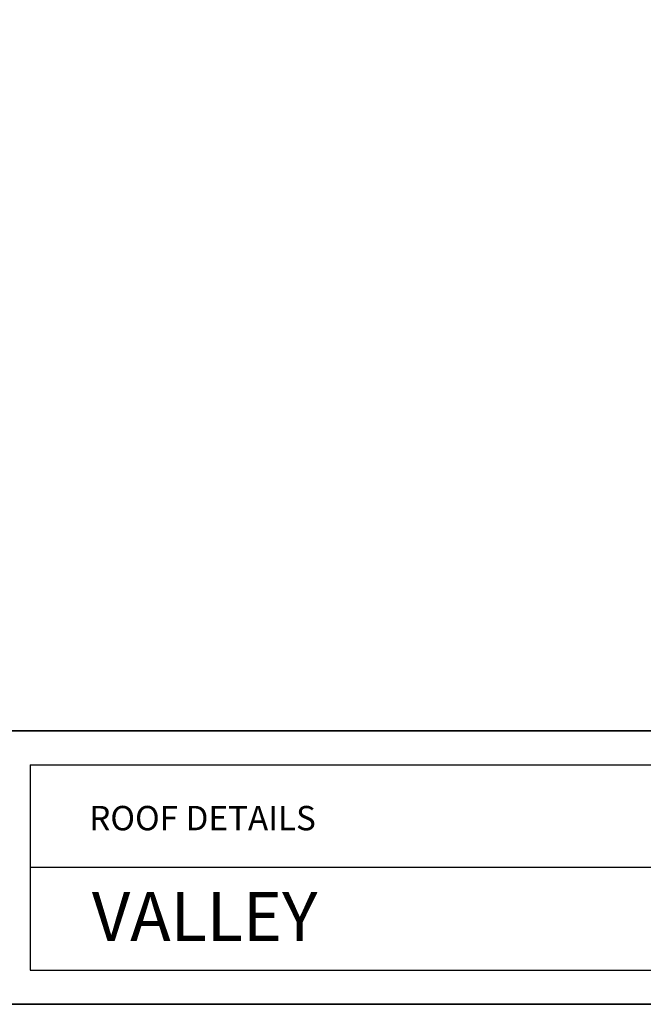
# Model space of a CAD drawing. Units: inches. Extents: x 0.47 to 8.03, y 0.6 to 10.4.
# Drawn here: x 1.96 to 4.25, y 0.6 to 4.22 of the extents above; entities that cross this region are included whole.
import ezdxf

# ---------------------------------------------------------------- set-up
doc = ezdxf.new("R2010")
doc.units = ezdxf.units.IN
doc.header["$MEASUREMENT"] = 0
doc.layers.add('0.35 Drawings', color=7, linetype='Continuous')
doc.layers.add('x Border', color=7, linetype='Continuous')

# ---------------------------------------------------------------- blocks, each defined once
blk = doc.blocks.new('block 721')
at = {"layer": 'x Border', "color": 4, "lineweight": 35, "true_color": 0x00ffff}
blk.add_lwpolyline([(0.4672, 10.3954), (0.4672, 0.6046), (8.0328, 0.6046), (8.0328, 10.3954), (0.4672, 10.3954)], dxfattribs=at)
blk = doc.blocks.new('block 734')
at = {"layer": '0.35 Drawings', "color": 4, "lineweight": 35, "true_color": 0x00ffff}
blk.add_lwpolyline([(8.0328, 1.609), (0.4672, 1.609)], dxfattribs=at)
blk = doc.blocks.new('block 735')
at = {"layer": '0.35 Drawings', "color": 4, "lineweight": 25, "true_color": 0x00ffff}
blk.add_lwpolyline([(1.9986, 1.4835), (1.9986, 0.7301)], dxfattribs=at)
blk = doc.blocks.new('block 736')
at = {"layer": '0.35 Drawings', "color": 4, "lineweight": 25, "true_color": 0x00ffff}
blk.add_lwpolyline([(1.9986, 1.4835), (6.5043, 1.4835)], dxfattribs=at)
blk = doc.blocks.new('block 737')
at = {"layer": '0.35 Drawings', "color": 4, "lineweight": 25, "true_color": 0x00ffff}
blk.add_lwpolyline([(1.9986, 0.7301), (6.5043, 0.7301)], dxfattribs=at)
blk = doc.blocks.new('block 740')
at = {"layer": '0.35 Drawings', "color": 4, "lineweight": 25, "true_color": 0x00ffff}
blk.add_lwpolyline([(6.5043, 1.1068), (1.9986, 1.1068)], dxfattribs=at)
blk = doc.blocks.new('block 761')
at = {"layer": '0.35 Drawings', "color": 2, "true_color": 0xffff00, "insert": (2.2259, 0.8374), "char_height": 0.179055, "attachment_point": 7}
blk.add_mtext('\\fArial|b0|i0|c0|p34;\\W1;VALLEY', dxfattribs=at)
blk = doc.blocks.new('block 762')
at = {"layer": '0.35 Drawings', "color": 2, "true_color": 0xffff00, "insert": (2.216, 1.2436), "char_height": 0.089528, "attachment_point": 7}
blk.add_mtext('\\fArial|b0|i0|c0|p34;\\W1;ROOF DETAILS', dxfattribs=at)
blk = doc.blocks.new('block 724')
at = {"layer": '0.35 Drawings'}
for name in ['block 734', 'block 735', 'block 736', 'block 762', 'block 740', 'block 761', 'block 737']:
    blk.add_blockref(name, (0, 0), dxfattribs=at)

msp = doc.modelspace()

# ---------------------------------------------------------------- block references
at = {"layer": '0.35 Drawings'}
msp.add_blockref('block 724', (0, 0), dxfattribs=at)
at = {"layer": 'x Border'}
msp.add_blockref('block 721', (0, 0), dxfattribs=at)

doc.saveas('drawing.dxf')
